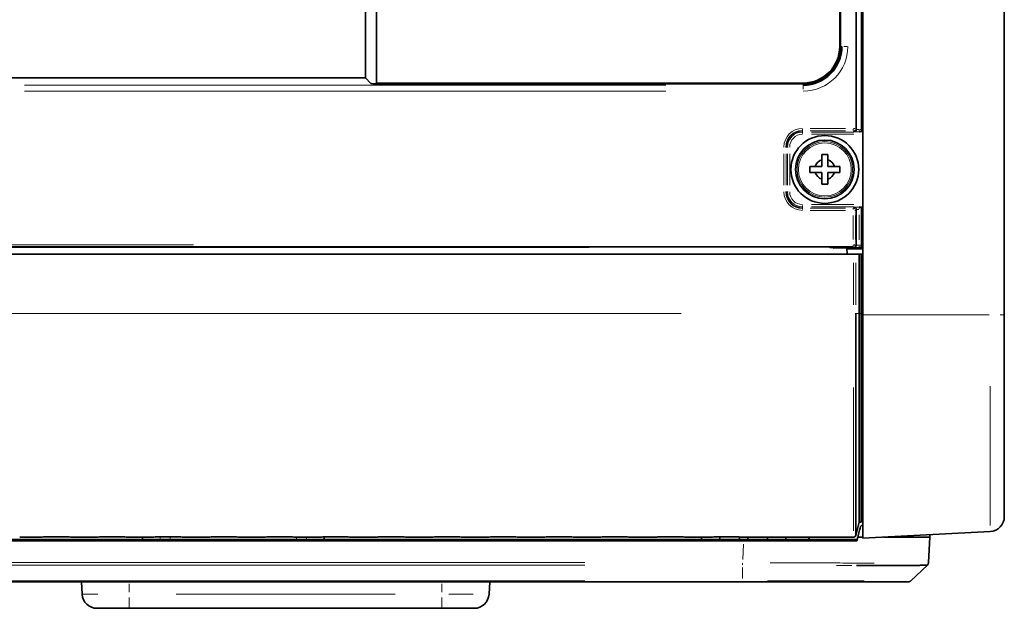
# Model space of a CAD drawing. Units: millimetres. Extents: x 24 to 416, y 10 to 273.
# Drawn here: x 41 to 68, y 91 to 107 of the extents above; entities that cross this region are included whole.
import ezdxf

# ---------------------------------------------------------------- set-up
doc = ezdxf.new("R2010")
doc.units = ezdxf.units.MM

msp = doc.modelspace()

# ---------------------------------------------------------------- linework, layer by layer
at = {"color": 7, "linetype": 'Continuous', "lineweight": 35}
for p, q in [((67.53396, 202.76443), (67.53396, 99.36443)), ((63.73396, 140.06443), (63.73396, 99.36443)), ((63.56016, 135.78879), (63.56016, 104.34007)), ((63.70129, 104.33273), (63.70129, 135.79613)), ((50.67396, 105.58443), (50.67396, 133.54443)), ((50.37648, 133.40695), (50.37648, 105.72191)), ((63.11396, 132.56443), (63.11396, 106.56443)), ((63.13921, 132.56443), (63.13921, 106.56443)), ((50.37648, 105.72191), (37.53396, 105.72191)), ((50.37648, 105.72191), (50.52643, 105.57196)), ((62.13396, 105.58443), (50.67396, 105.58443)), ((50.68582, 105.55918), (62.13396, 105.55918)), ((62.63396, 103.66443), (62.79396, 103.66443)), ((62.63396, 103.52171), (62.63396, 103.66443)), ((62.79396, 103.66443), (62.79396, 103.52171)), ((62.63396, 103.34443), (62.63396, 103.52171)), ((62.31396, 103.34443), (62.45668, 103.34443)), ((62.31396, 103.18443), (62.31396, 103.34443)), ((62.45668, 103.18443), (62.31396, 103.18443)), ((62.63396, 103.18443), (62.45668, 103.18443)), ((62.79396, 103.34443), (62.97124, 103.34443)), ((62.79396, 103.18443), (62.79396, 103.00715)), ((62.97124, 103.34443), (63.11396, 103.34443)), ((63.11396, 103.18443), (62.97124, 103.18443)), ((63.11396, 103.34443), (63.11396, 103.18443)), ((62.63396, 102.86443), (62.63396, 103.00715)), ((62.79396, 102.86443), (62.63396, 102.86443)), ((62.79396, 103.00715), (62.79396, 102.86443)), ((63.56016, 102.18879), (63.56016, 101.23187)), ((63.70129, 101.22837), (63.70129, 102.19613)), ((62.98404, 101.16193), (63.27942, 101.16193)), ((63.30829, 101.15359), (63.31108, 100.99359)), ((63.73396, 101.13443), (63.30862, 101.13443)), ((63.56016, 101.23187), (63.56014, 101.23045)), ((63.64112, 101.16851), (63.73396, 101.16839)), ((63.48711, 100.99359), (32.63418, 100.99359)), ((63.48711, 100.99359), (63.54532, 100.99359)), ((63.54532, 100.99359), (63.63396, 100.99359)), ((63.63396, 99.39359), (63.63396, 100.99359)), ((63.63396, 100.99359), (63.69396, 100.99359)), ((63.69396, 99.39359), (63.69396, 100.99359)), ((63.69396, 100.99359), (63.70758, 100.99359)), ((63.70758, 99.39359), (63.70758, 100.99359)), ((63.70758, 100.99359), (63.73396, 100.99359)), ((63.54532, 99.39359), (63.54532, 93.43904)), ((63.63396, 99.39359), (63.63396, 93.79359)), ((63.69396, 99.39359), (63.69396, 93.79359)), ((63.70758, 99.39359), (63.70758, 94.05359)), ((63.73396, 99.36443), (63.73396, 93.36443)), ((67.53396, 99.36443), (67.53396, 93.94317)), ((63.69396, 93.79359), (63.70758, 94.05359)), ((63.70758, 94.05359), (63.73396, 94.05497)), ((63.54532, 93.43904), (63.63396, 93.79359)), ((63.63396, 93.79359), (63.69396, 93.79359)), ((60.53916, 93.33359), (32.63803, 93.33359)), ((41.57385, 93.39359), (41.09407, 93.39359)), ((43.07385, 93.39359), (42.59407, 93.39359)), ((44.57385, 93.39359), (44.09407, 93.39359)), ((44.3949, 93.39359), (44.39386, 93.33359)), ((46.07385, 93.39359), (45.59407, 93.39359)), ((47.57385, 93.39359), (47.09407, 93.39359)), ((49.07385, 93.39359), (48.59407, 93.39359)), ((49.27301, 93.39359), (49.27406, 93.33359)), ((50.57385, 93.39359), (50.09407, 93.39359)), ((52.07385, 93.39359), (51.59407, 93.39359)), ((53.57385, 93.39359), (53.09407, 93.39359)), ((55.07385, 93.39359), (54.59407, 93.39359)), ((56.57385, 93.39359), (56.09407, 93.39359)), ((58.07384, 93.39359), (57.59407, 93.39359)), ((59.57385, 93.39359), (59.09407, 93.39359)), ((59.40443, 93.33359), (59.40474, 93.39359)), ((60.42443, 93.33359), (60.42474, 93.39359)), ((63.48711, 93.39359), (60.59407, 93.39359)), ((60.64349, 93.33359), (60.64317, 93.39359)), ((61.66349, 93.33359), (61.66317, 93.39359)), ((62.29014, 93.3442), (62.27395, 93.39359)), ((63.57588, 93.29359), (63.60083, 93.39366)), ((63.60114, 93.39346), (63.73396, 93.3935)), ((63.73396, 93.36443), (67.15489, 93.54371)), ((65.53396, 93.39359), (65.49812, 92.70985)), ((65.53738, 93.45894), (65.53396, 93.39359)), ((32.63803, 93.29359), (60.53557, 93.29359)), ((60.53557, 93.29359), (63.57588, 93.29359)), ((65.02153, 92.2185), (65.46996, 92.64521)), ((60.50289, 92.19359), (32.28105, 92.19359)), ((42.75311, 92.19359), (42.77046, 91.86239)), ((53.69745, 91.86239), (53.71481, 92.19359)), ((44.03396, 91.48332), (43.16992, 91.48332)), ((52.43396, 91.48332), (44.03396, 91.48332)), ((53.298, 91.48332), (52.43396, 91.48332))]:
    msp.add_line(p, q, dxfattribs=at)
at = {"color": 8, "linetype": 'Continuous', "lineweight": 18}
for p, q in [((63.14436, 106.56443), (63.16852, 106.56443)), ((63.31125, 106.56443), (63.22497, 106.56443)), ((41.22396, 105.52472), (58.44396, 105.52472)), ((50.68582, 105.58064), (50.68582, 105.56297)), ((62.13396, 105.55401), (62.13396, 105.52988)), ((62.13396, 105.51729), (62.13396, 105.42331)), ((58.44396, 105.36532), (41.22396, 105.36532)), ((62.11396, 104.3058), (62.11396, 104.34106)), ((62.11396, 104.29798), (62.11396, 104.27281)), ((62.11396, 104.26499), (62.11396, 104.22973)), ((62.31842, 104.36329), (63.27256, 104.36329)), ((63.27256, 104.30338), (62.31842, 104.30338)), ((62.35696, 104.26741), (63.49096, 104.26741)), ((63.49096, 104.20749), (62.35696, 104.20749)), ((63.47702, 104.3058), (63.47702, 104.34106)), ((63.4993, 104.2811), (63.48095, 104.29945)), ((63.48551, 104.36329), (63.51832, 104.36329)), ((63.61695, 104.27717), (63.52329, 104.27717)), ((63.54042, 104.35982), (63.55668, 104.34355)), ((63.57163, 104.33709), (63.62548, 104.33709)), ((63.63702, 104.27959), (63.63702, 104.31486)), ((63.64313, 104.27106), (63.6381, 104.2761)), ((63.73325, 104.26974), (63.64491, 104.26999)), ((63.64551, 104.33709), (63.67832, 104.33709)), ((63.69759, 104.33644), (63.70064, 104.33339)), ((63.70148, 104.32976), (63.7337, 104.32967)), ((61.61509, 102.84443), (61.61509, 103.68443)), ((61.67376, 103.86443), (61.65639, 103.86443)), ((61.67501, 103.68443), (61.67501, 102.84443)), ((61.6804, 103.86443), (61.70559, 103.86443)), ((61.71098, 102.84443), (61.71098, 103.68443)), ((61.71223, 103.86443), (61.72959, 103.86443)), ((61.77089, 103.68443), (61.77089, 102.84443)), ((61.67376, 102.66443), (61.65639, 102.66443)), ((61.6804, 102.66443), (61.70559, 102.66443)), ((61.71223, 102.66443), (61.72959, 102.66443)), ((62.11396, 102.26387), (62.11396, 102.29914)), ((62.11396, 102.23088), (62.11396, 102.25606)), ((62.11396, 102.22306), (62.11396, 102.1878)), ((62.31842, 102.22548), (63.27256, 102.22548)), ((63.27256, 102.16557), (62.31842, 102.16557)), ((62.35696, 102.32137), (63.49096, 102.32137)), ((63.49096, 102.26145), (62.35696, 102.26145)), ((63.47702, 102.22306), (63.47702, 102.1878)), ((63.48095, 102.22941), (63.4993, 102.24776)), ((63.53569, 102.16557), (63.51832, 102.16557)), ((63.52329, 102.25169), (63.61695, 102.25169)), ((63.55668, 102.18531), (63.54042, 102.16905)), ((63.62548, 102.19177), (63.57163, 102.19177)), ((63.63702, 102.20527), (63.63702, 102.24626)), ((63.6381, 102.25276), (63.64313, 102.2578)), ((63.64491, 102.25887), (63.73325, 102.25912)), ((63.69569, 102.19177), (63.67832, 102.19177)), ((63.70064, 102.19547), (63.69759, 102.19242)), ((63.7337, 102.19919), (63.70148, 102.1991)), ((63.47702, 101.38134), (63.47702, 102.02717)), ((63.53694, 102.02717), (63.53694, 101.38134)), ((63.63702, 101.37465), (63.63702, 102.04757)), ((63.69694, 102.04757), (63.69694, 101.37465)), ((37.26042, 101.24295), (45.765, 101.24295)), ((37.52918, 101.16981), (56.38856, 101.16981)), ((62.84648, 101.16904), (62.84648, 101.15997)), ((62.96876, 101.1663), (62.9746, 101.16463)), ((63.47702, 101.22921), (63.47702, 101.18796)), ((63.48551, 101.24295), (63.51832, 101.24295)), ((63.4993, 101.17234), (63.49695, 101.17346)), ((63.63702, 101.17047), (63.50322, 101.17047)), ((63.54042, 101.24129), (63.54321, 101.23995)), ((63.56014, 101.23045), (63.63702, 101.23045)), ((63.63702, 101.17259), (63.63702, 101.20784)), ((63.64051, 101.1688), (63.63763, 101.17017)), ((63.64551, 101.23045), (63.67832, 101.23045)), ((63.69759, 101.23014), (63.70064, 101.22868)), ((63.48711, 99.63359), (63.48711, 100.75359)), ((63.54532, 100.75359), (63.54532, 99.63359)), ((37.26352, 99.39359), (58.85942, 99.39359)), ((63.54312, 99.39359), (63.53133, 99.39359)), ((63.55822, 99.39359), (63.62106, 99.39359)), ((63.64296, 99.39359), (63.68496, 99.39359)), ((63.696, 99.39359), (63.70554, 99.39359)), ((63.70779, 99.39359), (63.73375, 99.39359)), ((63.76081, 99.36443), (67.12804, 99.36443)), ((67.52828, 99.36443), (67.42411, 99.36443)), ((63.48711, 93.56265), (63.48711, 97.41192)), ((67.15489, 93.70772), (67.15489, 97.44197)), ((44.8691, 93.34259), (44.8693, 93.38459)), ((45.13737, 93.38459), (45.13709, 93.34259)), ((48.5308, 93.34259), (48.53052, 93.38459)), ((48.7986, 93.38459), (48.7988, 93.34259)), ((60.50956, 92.79729), (60.53099, 93.20615)), ((60.53916, 93.29959), (60.53916, 93.32759)), ((36.51432, 92.70986), (56.26961, 92.70986)), ((56.26961, 92.64265), (36.51432, 92.64265)), ((60.50289, 92.70986), (60.50497, 92.70985)), ((60.50289, 92.57943), (60.50289, 92.28438)), ((65.46574, 92.64251), (65.45894, 92.6419)), ((36.51432, 92.22115), (56.26961, 92.22115)), ((44.03396, 91.91207), (44.03396, 92.14391)), ((52.43396, 91.91207), (52.43396, 92.14391)), ((42.78852, 91.86239), (43.19611, 91.86239)), ((44.03396, 91.77309), (44.03396, 91.5118)), ((45.29396, 91.86239), (51.17396, 91.86239)), ((52.43396, 91.77309), (52.43396, 91.5118)), ((52.6221, 91.86239), (53.27181, 91.86239))]:
    msp.add_line(p, q, dxfattribs=at)
at = {"color": 7, "linetype": 'Continuous', "lineweight": 35, "flags": 128}
for points in [[(63.47702, 101.18297), (63.35702, 101.18297), (62.87702, 101.18297), (60.95702, 101.18297), (53.27702, 101.18297), (42.95539, 101.18297), (39.1995, 101.18297), (32.63376, 101.18302)], [(41.13192, 93.39359), (41.13192, 93.39359)], [(41.53599, 93.39359), (41.53599, 93.39359)], [(42.63192, 93.39359), (42.63192, 93.39359)], [(43.03599, 93.39359), (43.03599, 93.39359)], [(44.13192, 93.39359), (44.13192, 93.39359)], [(45.63192, 93.39359), (45.63192, 93.39359)], [(47.13192, 93.39359), (47.13192, 93.39359)], [(48.63192, 93.39359), (48.63192, 93.39359)], [(50.13192, 93.39359), (50.13192, 93.39359)], [(51.63192, 93.39359), (51.63192, 93.39359)], [(53.13192, 93.39359), (53.13192, 93.39359)], [(53.53599, 93.39359), (53.53599, 93.39359)], [(54.63192, 93.39359), (54.63192, 93.39359)], [(56.13192, 93.39359), (56.13192, 93.39359)], [(57.63192, 93.39359), (57.63192, 93.39359)], [(58.03599, 93.39359), (58.03599, 93.39359)], [(59.13192, 93.39359), (59.13192, 93.39359)], [(60.63192, 93.39359), (60.63192, 93.39359)]]:
    msp.add_lwpolyline(points, dxfattribs=at)
at = {"color": 8, "linetype": 'Continuous', "lineweight": 18, "flags": 128}
msp.add_lwpolyline([(60.50469, 92.65097), (60.50472, 92.65692), (60.50476, 92.66488), (60.5048, 92.67328), (60.50484, 92.68206), (60.50489, 92.69114)], dxfattribs=at)
at = {"color": 7, "linetype": 'Continuous', "lineweight": 35}
for radius in [0.91048, 0.78848]:
    msp.add_circle((62.71396, 103.26443), radius, dxfattribs=at)
at = {"color": 8, "linetype": 'Continuous', "lineweight": 18}
for radius in [0.78757, 0.74556, 0.71026]:
    msp.add_circle((62.71396, 103.26443), radius, dxfattribs=at)
at = {"color": 7, "linetype": 'Continuous', "lineweight": 35}
for centre, radius, start, end in [((62.13396, 106.56443), 0.98, 270, 0), ((62.13396, 106.56443), 1.03972, 270, 0), ((62.13396, 106.56443), 1.00525, 270, 0), ((62.11396, 103.86443), 0.43895, 90, 180), ((62.71396, 103.26443), 0.26943, 107.272813, 162.727187), ((62.71396, 103.26443), 0.26943, 17.272813, 72.727187), ((62.71396, 103.26443), 0.26943, 197.272813, 252.727187), ((62.71396, 103.26443), 0.26943, 287.272813, 342.727187), ((62.11396, 102.66443), 0.43895, 180, 270), ((62.96624, 101.10728), 0.05978, 90.154009, 129.225462), ((67.13396, 93.94317), 0.4, 273, 0), ((63.48711, 93.45359), 0.06, 270, 345.963757), ((65.39828, 92.71508), 0.09998, 313.576226, 357.002575), ((43.16992, 91.88332), 0.4, 183, 270), ((53.298, 91.88332), 0.4, 270, 357)]:
    msp.add_arc(centre, radius, start, end, dxfattribs=at)
at = {"color": 8, "linetype": 'Continuous', "lineweight": 18}
for centre, radius, start, end in [((62.13396, 106.56443), 1.19911, 270, 0), ((62.11396, 103.86443), 0.49886, 90, 180), ((62.11396, 103.86443), 0.40298, 90, 180), ((62.11396, 103.86443), 0.34306, 90, 180), ((63.47949, 104.35889), 0.05499, 276.776626, 316.425131), ((63.63949, 104.33269), 0.05499, 276.776626, 316.425131), ((62.11396, 102.66443), 0.49886, 180, 270), ((62.11396, 102.66443), 0.40298, 180, 270), ((62.11396, 102.66443), 0.34306, 180, 270), ((63.47949, 102.16997), 0.05499, 43.574869, 83.223374), ((63.64142, 102.19424), 0.055, 6.777956, 46.421755), ((63.4814, 101.24039), 0.05502, 313.62438, 353.296648), ((63.63958, 101.22586), 0.05487, 276.708339, 316.462692)]:
    msp.add_arc(centre, radius, start, end, dxfattribs=at)
at = {"color": 7, "linetype": 'Continuous', "lineweight": 35}
for centre, major_axis, ratio, start_param, end_param in [((50.68582, 105.57318), (0.16, 0), 0.08748866, 3.22885912, 4.71238898), ((63.50322, 104.33709), (0.0232, 0.056), 0.92862702, 3.56115644, 5.07959289), ((63.50008, 104.34024), (-0.04254, 0.04254), 0.99726469, 3.87600047, 3.92562129), ((63.6442, 104.32991), (0.02326, 0.05594), 0.93214598, 3.5611924, 5.07970067), ((63.64105, 104.33306), (0.05132, -0.03176), 0.99388061, 0.50183216, 0.55138116), ((63.50322, 102.19177), (-0.0232, 0.056), 0.92862702, 4.34518507, 5.86362152), ((63.50008, 102.18863), (0.04254, 0.04254), 0.99726469, 5.49915667, 5.54877749), ((63.6442, 102.19895), (-0.02326, 0.05594), 0.93214598, 4.34507729, 5.86358556), ((63.64105, 102.1958), (0.05132, 0.03176), 0.99388061, 5.73180415, 5.78135315), ((60.53396, 114.25201), (0, 124.13972), 0.00523604, 1.73962677, 1.74011119), ((60.53396, 114.25201), (0, 124.13972), 0.00523604, 4.54306863, 4.54356443)]:
    msp.add_ellipse(centre, major_axis=major_axis, ratio=ratio, start_param=start_param, end_param=end_param, dxfattribs=at)
for points, knots in [([(62.79396, 103.52171), (62.79396, 103.48463), (62.79396, 103.4269), (62.79396, 103.36615), (62.79396, 103.34443)], [0, 0, 0, 0, 0.64238643, 1, 1, 1, 1]), ([(62.45668, 103.34443), (62.49376, 103.34443), (62.55149, 103.34443), (62.61223, 103.34443), (62.63396, 103.34443)], [0, 0, 0, 0, 0.64237903, 1, 1, 1, 1]), ([(62.63396, 103.00715), (62.63396, 103.04423), (62.63396, 103.10196), (62.63396, 103.16271), (62.63396, 103.18443)], [0, 0, 0, 0, 0.64238643, 1, 1, 1, 1]), ([(62.97124, 103.18443), (62.93415, 103.18443), (62.87643, 103.18443), (62.81568, 103.18443), (62.79396, 103.18443)], [0, 0, 0, 0, 0.64237903, 1, 1, 1, 1]), ([(62.84648, 101.16981), (62.85994, 101.16978), (62.88685, 101.16971), (62.92273, 101.1692), (62.94993, 101.16844), (62.96292, 101.16767), (62.96536, 101.1672), (62.96607, 101.16706)], [0, 0, 0, 0, 0.226297516, 0.452587649, 0.6793025, 0.906876254, 1, 1, 1, 1]), ([(62.98404, 101.16193), (62.97713, 101.16151), (62.96675, 101.16088), (62.95807, 101.15542), (62.95515, 101.15359)], [0, 0, 0, 0, 0.66493942, 1, 1, 1, 1]), ([(63.27942, 101.16193), (63.3427, 101.16035), (63.46926, 101.15718), (63.64153, 101.15517), (63.73226, 101.15492), (63.73396, 101.15491)], [0, 0, 0, 0, 0.49527615, 0.99055269, 1, 1, 1, 1]), ([(63.50322, 101.17047), (63.50338, 101.17047), (63.50883, 101.17063), (63.52147, 101.17294), (63.53845, 101.18251), (63.55119, 101.19789), (63.55847, 101.21399), (63.55959, 101.22495), (63.56014, 101.23045)], [0, 0, 0, 0, 0.00625739, 0.21468647, 0.49612129, 0.70407799, 0.85168799, 1, 1, 1, 1]), ([(63.70129, 101.22837), (63.70064, 101.22166), (63.69932, 101.20824), (63.68904, 101.19036), (63.6739, 101.17683), (63.65696, 101.16955), (63.64569, 101.16881), (63.64112, 101.16851)], [0, 0, 0, 0, 0.21325939, 0.426526215, 0.639966785, 0.854347773, 1, 1, 1, 1]), ([(63.6008, 93.39356), (63.61362, 93.44499), (63.63644, 93.53652), (63.65926, 93.62801), (63.66925, 93.66811)], [0, 0, 0, 0, 0.56177111, 1, 1, 1, 1]), ([(63.72747, 93.71359), (63.71956, 93.71273), (63.70513, 93.71115), (63.6871, 93.69929), (63.67487, 93.68468), (63.67101, 93.67329), (63.66925, 93.66811)], [0, 0, 0, 0, 0.330970127, 0.603264526, 0.819601109, 1, 1, 1, 1]), ([(41.57385, 93.39359), (41.60177, 93.39409), (41.65745, 93.39508), (41.80443, 93.40027), (41.97904, 93.40396), (42.16735, 93.4042), (42.345, 93.40082), (42.50242, 93.39536), (42.56255, 93.3942), (42.59407, 93.39359)], [0, 0, 0, 0, 0.14108265, 0.28138431, 0.42170237, 0.56216584, 0.70262732, 0.84414799, 1, 1, 1, 1]), ([(43.07385, 93.39359), (43.10177, 93.39409), (43.15745, 93.39508), (43.30443, 93.40027), (43.47904, 93.40396), (43.66735, 93.4042), (43.845, 93.40082), (44.00242, 93.39536), (44.06255, 93.3942), (44.09407, 93.39359)], [0, 0, 0, 0, 0.1410827, 0.28138441, 0.42170252, 0.56216604, 0.70262811, 0.84414793, 1, 1, 1, 1]), ([(44.57385, 93.39359), (44.60176, 93.39409), (44.65745, 93.39508), (44.80443, 93.40027), (44.97904, 93.40396), (45.16735, 93.4042), (45.345, 93.40082), (45.50242, 93.39536), (45.56255, 93.3942), (45.59407, 93.39359)], [0, 0, 0, 0, 0.14108265, 0.28138431, 0.4217029, 0.56216638, 0.70262732, 0.84414799, 1, 1, 1, 1]), ([(46.07385, 93.39359), (46.08622, 93.39371), (46.11132, 93.39395), (46.16575, 93.3956), (46.23161, 93.39775), (46.30699, 93.40004), (46.391, 93.40209), (46.4799, 93.40351), (46.57268, 93.40411), (46.66499, 93.40375), (46.75578, 93.4025), (46.84095, 93.40059), (46.91962, 93.39828), (46.99007, 93.396), (47.05157, 93.39405), (47.07974, 93.39375), (47.09407, 93.39359)], [0, 0, 0, 0, 0.06953593, 0.14105151, 0.21019219, 0.28132905, 0.35045826, 0.42163869, 0.49082731, 0.56210437, 0.63130733, 0.70255537, 0.77228609, 0.84405947, 0.92068301, 1, 1, 1, 1]), ([(47.57385, 93.39359), (47.58622, 93.39371), (47.61132, 93.39395), (47.66575, 93.3956), (47.73161, 93.39775), (47.80699, 93.40004), (47.891, 93.40209), (47.9799, 93.40351), (48.07268, 93.40411), (48.16499, 93.40375), (48.25578, 93.4025), (48.34095, 93.40059), (48.41962, 93.39828), (48.49007, 93.396), (48.55157, 93.39405), (48.57974, 93.39375), (48.59407, 93.39359)], [0, 0, 0, 0, 0.06953593, 0.14105151, 0.21019219, 0.28132905, 0.35045826, 0.42163869, 0.49082731, 0.56210437, 0.63130733, 0.70255537, 0.77228609, 0.84405947, 0.92068301, 1, 1, 1, 1]), ([(49.07385, 93.39359), (49.08622, 93.39371), (49.11132, 93.39395), (49.16575, 93.3956), (49.23161, 93.39775), (49.30699, 93.40004), (49.391, 93.40209), (49.4799, 93.40351), (49.57268, 93.40411), (49.66499, 93.40375), (49.75578, 93.4025), (49.84095, 93.40059), (49.91962, 93.39828), (49.99007, 93.396), (50.05157, 93.39405), (50.07974, 93.39375), (50.09407, 93.39359)], [0, 0, 0, 0, 0.06953593, 0.14105151, 0.21019219, 0.28132905, 0.35045826, 0.42163869, 0.49082731, 0.56210437, 0.63130733, 0.70255537, 0.77228609, 0.84405947, 0.92068301, 1, 1, 1, 1]), ([(50.57385, 93.39359), (50.58622, 93.39371), (50.61132, 93.39395), (50.66575, 93.3956), (50.73161, 93.39775), (50.80699, 93.40004), (50.891, 93.40209), (50.9799, 93.40351), (51.07268, 93.40411), (51.16499, 93.40375), (51.25578, 93.4025), (51.34095, 93.40059), (51.41962, 93.39828), (51.49007, 93.396), (51.55157, 93.39405), (51.57974, 93.39375), (51.59407, 93.39359)], [0, 0, 0, 0, 0.06953593, 0.14105151, 0.21019219, 0.28132905, 0.35045826, 0.42163869, 0.49082731, 0.56210437, 0.63130733, 0.70255537, 0.77228609, 0.84405947, 0.92068301, 1, 1, 1, 1]), ([(52.07385, 93.39359), (52.08622, 93.39371), (52.11132, 93.39395), (52.16575, 93.3956), (52.23161, 93.39775), (52.30699, 93.40004), (52.391, 93.40209), (52.4799, 93.40351), (52.57268, 93.40411), (52.66499, 93.40375), (52.75578, 93.4025), (52.84095, 93.40059), (52.91962, 93.39828), (52.99007, 93.396), (53.05157, 93.39405), (53.07974, 93.39375), (53.09407, 93.39359)], [0, 0, 0, 0, 0.06953593, 0.14105151, 0.21019219, 0.28132905, 0.35045826, 0.42163869, 0.49082731, 0.56210437, 0.63130733, 0.70255537, 0.77228609, 0.84405947, 0.92068301, 1, 1, 1, 1]), ([(53.57385, 93.39359), (53.58622, 93.39371), (53.61132, 93.39395), (53.66575, 93.3956), (53.73161, 93.39775), (53.80699, 93.40004), (53.891, 93.40209), (53.9799, 93.40351), (54.07268, 93.40411), (54.16499, 93.40375), (54.25578, 93.4025), (54.34095, 93.40059), (54.41962, 93.39828), (54.49007, 93.396), (54.55157, 93.39405), (54.57974, 93.39375), (54.59407, 93.39359)], [0, 0, 0, 0, 0.06953593, 0.14105151, 0.21019219, 0.28132905, 0.35045826, 0.42163869, 0.49082731, 0.56210437, 0.63130733, 0.70255537, 0.77228609, 0.84405947, 0.92068301, 1, 1, 1, 1]), ([(55.07385, 93.39359), (55.08622, 93.39371), (55.11132, 93.39395), (55.16575, 93.3956), (55.23161, 93.39775), (55.30699, 93.40004), (55.391, 93.40209), (55.4799, 93.40351), (55.57268, 93.40411), (55.66499, 93.40375), (55.75578, 93.4025), (55.84095, 93.40059), (55.91962, 93.39828), (55.99007, 93.396), (56.05157, 93.39405), (56.07974, 93.39375), (56.09407, 93.39359)], [0, 0, 0, 0, 0.069535962, 0.141051577, 0.210192286, 0.281329186, 0.350458431, 0.421638891, 0.490827547, 0.562104635, 0.631307628, 0.702555704, 0.772286456, 0.844059037, 0.920683979, 1, 1, 1, 1]), ([(56.57385, 93.39359), (56.58622, 93.39371), (56.61132, 93.39395), (56.66576, 93.3956), (56.73161, 93.39775), (56.80699, 93.40004), (56.891, 93.40209), (56.9799, 93.40351), (57.07268, 93.40411), (57.16499, 93.40375), (57.25578, 93.4025), (57.34095, 93.40059), (57.41962, 93.39828), (57.49007, 93.396), (57.55157, 93.39405), (57.57974, 93.39375), (57.59407, 93.39359)], [0, 0, 0, 0, 0.069535429, 0.141051658, 0.210192327, 0.281329186, 0.35045941, 0.421637653, 0.49082852, 0.562104437, 0.63130739, 0.702556465, 0.77228528, 0.844059482, 0.920683015, 1, 1, 1, 1]), ([(58.07384, 93.39359), (58.08622, 93.39371), (58.11132, 93.39395), (58.16576, 93.3956), (58.23161, 93.39775), (58.30699, 93.40004), (58.391, 93.40209), (58.4799, 93.40351), (58.57268, 93.40411), (58.66499, 93.40375), (58.75578, 93.4025), (58.84095, 93.40059), (58.91962, 93.39828), (58.99007, 93.396), (59.05157, 93.39405), (59.07974, 93.39375), (59.09407, 93.39359)], [0, 0, 0, 0, 0.06953642, 0.14105266, 0.21019173, 0.2813286, 0.35045883, 0.42163926, 0.49082788, 0.5621038, 0.63130676, 0.70255585, 0.77228656, 0.84405911, 0.92068402, 1, 1, 1, 1]), ([(59.57385, 93.39359), (59.58622, 93.39371), (59.61132, 93.39395), (59.66576, 93.3956), (59.73161, 93.39775), (59.80699, 93.40004), (59.891, 93.40209), (59.9799, 93.40351), (60.07268, 93.40411), (60.16499, 93.40375), (60.25578, 93.4025), (60.34095, 93.40059), (60.41962, 93.39828), (60.49007, 93.396), (60.55157, 93.39405), (60.57974, 93.39375), (60.59407, 93.39359)], [0, 0, 0, 0, 0.06953543, 0.14105166, 0.21019233, 0.28132918, 0.35045941, 0.42163765, 0.49082627, 0.56210444, 0.63130739, 0.70255647, 0.77228528, 0.84405948, 0.92068302, 1, 1, 1, 1]), ([(63.58585, 93.33359), (63.52414, 93.33359), (63.33889, 93.33359), (63.00754, 93.33359), (62.58552, 93.33359), (62.14164, 93.33359), (61.68106, 93.33359), (61.14659, 93.33359), (60.76268, 93.33359), (60.53916, 93.33359)], [0, 0, 0, 0, 0.07246008, 0.21753351, 0.36260768, 0.50768047, 0.65275361, 0.79782629, 1, 1, 1, 1]), ([(64.28878, 93.39351), (64.42118, 93.39346), (64.76695, 93.39334), (65.16051, 93.39306), (65.47522, 93.39336), (65.5142, 93.39351), (65.53396, 93.39359)], [0, 0, 0, 0, 0.16749142, 0.43743718, 0.7149259, 1, 1, 1, 1]), ([(65.45748, 92.64176), (65.4539, 92.64127), (65.44448, 92.63999), (65.37944, 92.63838), (65.28378, 92.63694), (65.17333, 92.63579), (65.0375, 92.6348), (64.87754, 92.63403), (64.69544, 92.63336), (64.49178, 92.63292), (64.26542, 92.63266), (64.00561, 92.63253), (63.77357, 92.63263), (63.61658, 92.63281), (63.56886, 92.63286)], [0, 0, 0, 0, 0.07277683, 0.19103023, 0.27384944, 0.35709783, 0.44168231, 0.52672473, 0.60954205, 0.69278963, 0.77737616, 0.86242145, 0.95818102, 1, 1, 1, 1]), ([(65.4672, 92.64265), (65.47154, 92.64726), (65.48022, 92.65646), (65.48958, 92.67307), (65.4961, 92.69099), (65.49745, 92.70357), (65.49812, 92.70986)], [0, 0, 0, 0, 0.24999, 0.49999723, 0.74999949, 1, 1, 1, 1]), ([(65.49812, 92.70985), (65.49812, 92.70985), (65.49812, 92.70985), (65.49812, 92.70986), (65.49812, 92.70986)], [0, 0, 0, 0, 0.83404844, 1, 1, 1, 1]), ([(64.95537, 92.19359), (64.94886, 92.19359), (64.93909, 92.19359), (64.87757, 92.19359), (64.8017, 92.19359), (64.68824, 92.19359), (64.54462, 92.19359), (64.38677, 92.19359), (64.19004, 92.19359), (63.9446, 92.19359), (63.69665, 92.19359), (63.44547, 92.19359), (63.15861, 92.19359), (62.83024, 92.19359), (62.4132, 92.19359), (61.97195, 92.19359), (61.51305, 92.19359), (61.045, 92.19359), (60.71538, 92.19359), (60.50289, 92.19359)], [0, 0, 0, 0, 0.08067319, 0.12102998, 0.16305226, 0.22885845, 0.28152316, 0.32104079, 0.37749717, 0.44331547, 0.49598981, 0.5355146, 0.59199446, 0.65472077, 0.70491905, 0.79600223, 0.85873052, 0.90893019, 1, 1, 1, 1]), ([(64.95537, 92.19359), (64.96171, 92.19394), (64.9744, 92.19463), (64.99269, 92.20025), (65.00982, 92.20879), (65.01948, 92.21703), (65.02431, 92.22115)], [0, 0, 0, 0, 0.24998473, 0.49999533, 0.75000863, 1, 1, 1, 1])]:
    msp.add_open_spline(points, degree=3, knots=knots, dxfattribs=at)
at = {"color": 8, "linetype": 'Continuous', "lineweight": 18}
for points, knots in [([(60.50289, 92.65122), (60.50289, 92.65309), (60.50289, 92.65963), (60.50289, 92.67308), (60.50289, 92.68512), (60.50289, 92.69114)], [0, 0, 0, 0, 0.166654, 0.58333709, 1, 1, 1, 1]), ([(60.50466, 92.64264), (60.50407, 92.64265), (60.50348, 92.64265), (60.5029, 92.64265), (60.50289, 92.64265)], [0, 0, 0, 0, 0.99324328, 1, 1, 1, 1]), ([(61.25065, 92.70605), (61.32128, 92.70571), (61.53006, 92.7047), (61.87234, 92.70332), (62.27545, 92.70178), (62.66424, 92.70056), (63.03605, 92.6996), (63.38845, 92.69888), (63.72607, 92.69847), (63.93227, 92.6984), (64.03589, 92.69836)], [0, 0, 0, 0, 0.06743594, 0.19933913, 0.33314568, 0.46828997, 0.59896602, 0.73092266, 0.86478982, 1, 1, 1, 1]), ([(63.44273, 92.63299), (63.4231, 92.63301), (63.29254, 92.63314), (63.14979, 92.63343), (63.0285, 92.63367)], [0, 0, 0, 0, 0.150364207, 1, 1, 1, 1]), ([(60.50289, 92.19467), (60.50289, 92.19486), (60.50289, 92.1955), (60.50289, 92.20017), (60.50289, 92.20634), (60.50289, 92.20943)], [0, 0, 0, 0, 0.16666763, 0.583315894, 1, 1, 1, 1]), ([(61.17858, 92.22091), (61.19079, 92.2209), (61.32408, 92.22086), (61.57539, 92.22078), (61.92536, 92.22068), (62.26361, 92.2206), (62.59007, 92.22053), (62.90675, 92.22048), (63.2115, 92.22044), (63.50252, 92.22042), (63.67996, 92.22042), (63.76899, 92.22042)], [0, 0, 0, 0, 0.01241325, 0.13553037, 0.25946161, 0.37946512, 0.50022232, 0.62334836, 0.74728986, 0.87320849, 1, 1, 1, 1])]:
    msp.add_open_spline(points, degree=3, knots=knots, dxfattribs=at)

doc.saveas('drawing.dxf')
